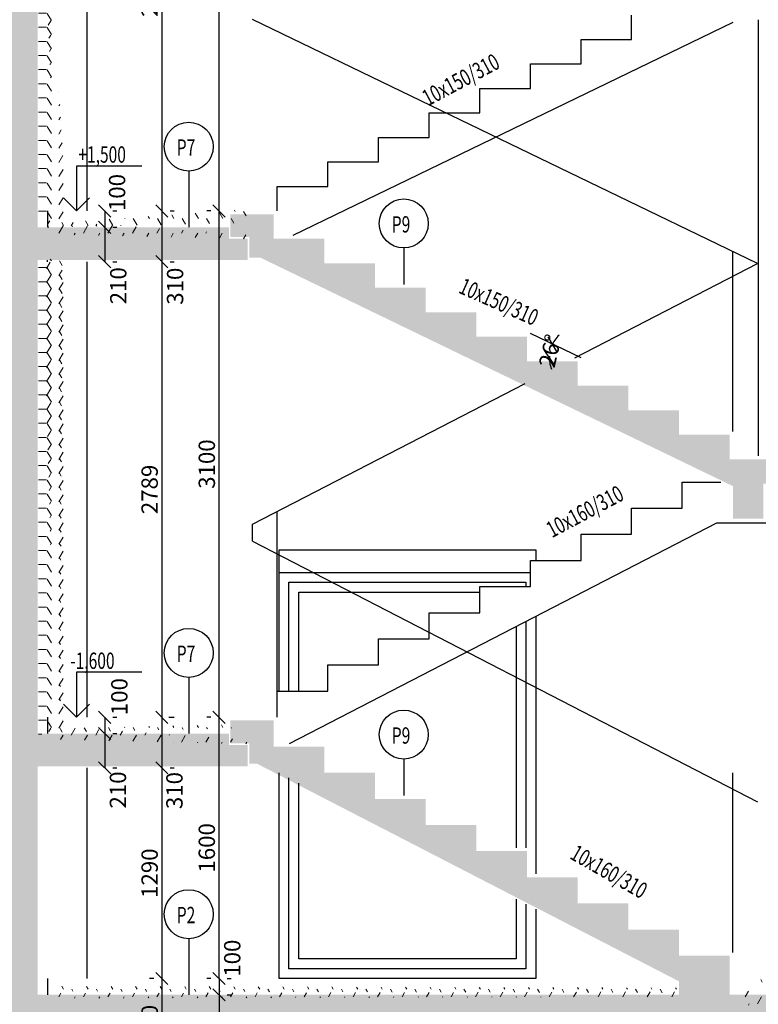
# Model space of a CAD drawing. Extents: x -733198123 to 158019, y -1043675077 to -2995.
# Drawn here: x -733190346 to -733185826, y -1043670404 to -1043664375 of the extents above; entities that cross this region are included whole.
import ezdxf
from ezdxf.enums import TextEntityAlignment as Align

# ---------------------------------------------------------------- set-up
doc = ezdxf.new("R2010")
doc.units = 0
doc.header["$MEASUREMENT"] = 0
doc.layers.add('KOTY', color=3, linetype='Continuous')
doc.layers.add('píst', color=4, linetype='Continuous')
doc.layers.add('ozubená kola', color=12, linetype='Continuous', lineweight=13)
doc.styles.add('SPS', font='romans.shx', dxfattribs={"width": 0.7})
doc.dimstyles.new('rv-50', dxfattribs={"dimscale": 100, "dimtxt": 1, "dimasz": 0.75, "dimexe": 0.75, "dimexo": 0.5, "dimgap": 0.25, "dimtad": 1, "dimdec": 0, "dimrnd": 1, "dimdsep": 46, "dimtxsty": 'SPS', "dimblk1": 'OBLIQUE', "dimblk2": 'OBLIQUE', "dimsah": 1, "dimcen": 0.09, "dimadec": 0, "dimazin": 0, "dimtfac": 0.1, "dimtdec": 0, "dimtix": 1, "dimtmove": 2, "dimatfit": 3, "dimldrblk": 'NONE', "dimfxl": 1.5, "dimtolj": 1, "dimarcsym": 0})
pattern_1 = [(0, (-1130381.262233726, 185784.8566622734), (75, 43.30127), [50, -100]), (120.0000000000624, (-1130381.262233726, 185784.8566622734), (-74.99999983608723, 43.30127028383291), [49.99999999999997, -99.99999999999994]), (59.99999999993758, (-1130381.262233726, 185784.8566622734), (1.639127709647872e-07, 86.60254028383291), [-100, 50])]

# ---------------------------------------------------------------- blocks, each defined once
blk = doc.blocks.new('_Oblique')
at = {"color": 0, "linetype": 'ByBlock', "lineweight": -2}
blk.add_line((-0.5, -0.5), (0.5, 0.5), dxfattribs=at)
blk = doc.blocks.new('*D70')
at = {"color": 0, "linetype": 'ByBlock', "lineweight": -2}
for p, q in [((-733189825.7826362, -1043665546.274332), (-733189825.7826362, -1043665546.274332)), ((-733189825.7826362, -1043665546.274332), (-733189825.7826362, -1043665646.274332)), ((-733189775.7826362, -1043665546.274332), (-733189750.7826362, -1043665546.274332)), ((-733189825.7826362, -1043665646.274332), (-733189825.7826362, -1043665646.274332)), ((-733189775.7826362, -1043665646.274332), (-733189750.7826362, -1043665646.274332))]:
    blk.add_line(p, q, dxfattribs=at)
at = {"color": 0, "linetype": 'ByBlock', "lineweight": -2, "xscale": 75, "yscale": 75, "zscale": 75}
for p, rotation in [((-733189825.7826362, -1043665546.274332), 270), ((-733189825.7826362, -1043665646.274332), 90)]:
    blk.add_blockref('_Oblique', p, dxfattribs=dict(at, rotation=rotation))
at = {"color": 0, "linetype": 'ByBlock', "lineweight": -2, "insert": (-733189749.6736122, -1043665433.370653), "char_height": 100, "attachment_point": 5, "rotation": 90, "style": 'SPS'}
blk.add_mtext('\\A1;100', dxfattribs=at)
blk = doc.blocks.new('_None')
blk = doc.blocks.new('*D71')
at = {"color": 0, "linetype": 'ByBlock', "lineweight": -2}
for p, q in [((-733189825.7826362, -1043665646.274332), (-733189825.7826362, -1043665856.774332)), ((-733189825.7826362, -1043665646.274332), (-733189825.7826362, -1043665646.274332)), ((-733189775.7826362, -1043665646.274332), (-733189750.7826362, -1043665646.274332)), ((-733189775.7826362, -1043665856.774332), (-733189750.7826362, -1043665856.774332))]:
    blk.add_line(p, q, dxfattribs=at)
at = {"color": 0, "linetype": 'ByBlock', "lineweight": -2, "xscale": 75, "yscale": 75, "zscale": 75}
for p, rotation in [((-733189825.7826362, -1043665646.274332), 90), ((-733189825.7826362, -1043665856.774332), 270)]:
    blk.add_blockref('_Oblique', p, dxfattribs=dict(at, rotation=rotation))
at = {"color": 0, "linetype": 'ByBlock', "lineweight": -2, "insert": (-733189742.4290923, -1043666004.166539), "char_height": 100, "attachment_point": 5, "rotation": 90, "style": 'SPS'}
blk.add_mtext('\\A1;210', dxfattribs=at)
blk = doc.blocks.new('*D72')
at = {"color": 0, "linetype": 'ByBlock', "lineweight": -2}
for p, q in [((-733189825.7826362, -1043668646.274332), (-733189825.7826362, -1043668646.274332)), ((-733189825.7826362, -1043668646.274332), (-733189825.7826362, -1043668746.274331)), ((-733189775.7826362, -1043668646.274332), (-733189750.7826362, -1043668646.274332)), ((-733189825.7826362, -1043668746.274331), (-733189825.7826362, -1043668746.274331)), ((-733189775.7826362, -1043668746.274331), (-733189750.7826362, -1043668746.274331))]:
    blk.add_line(p, q, dxfattribs=at)
at = {"color": 0, "linetype": 'ByBlock', "lineweight": -2, "xscale": 75, "yscale": 75, "zscale": 75}
for p, rotation in [((-733189825.7826362, -1043668646.274332), 270), ((-733189825.7826362, -1043668746.274331), 90)]:
    blk.add_blockref('_Oblique', p, dxfattribs=dict(at, rotation=rotation))
at = {"color": 0, "linetype": 'ByBlock', "lineweight": -2, "insert": (-733189736.0479659, -1043668520.229595), "char_height": 100, "attachment_point": 5, "rotation": 90, "style": 'SPS'}
blk.add_mtext('\\A1;100', dxfattribs=at)
blk = doc.blocks.new('*D73')
at = {"color": 0, "linetype": 'ByBlock', "lineweight": -2}
for p, q in [((-733189825.7826362, -1043668746.274331), (-733189825.7826362, -1043668956.274332)), ((-733189825.7826362, -1043668746.274331), (-733189825.7826362, -1043668746.274331)), ((-733189775.7826362, -1043668746.274331), (-733189750.7826362, -1043668746.274331)), ((-733189775.7826362, -1043668956.274332), (-733189750.7826362, -1043668956.274332))]:
    blk.add_line(p, q, dxfattribs=at)
at = {"color": 0, "linetype": 'ByBlock', "lineweight": -2, "xscale": 75, "yscale": 75, "zscale": 75}
for p, rotation in [((-733189825.7826362, -1043668746.274331), 90), ((-733189825.7826362, -1043668956.274332), 270)]:
    blk.add_blockref('_Oblique', p, dxfattribs=dict(at, rotation=rotation))
at = {"color": 0, "linetype": 'ByBlock', "lineweight": -2, "insert": (-733189744.6584932, -1043669091.946656), "char_height": 100, "attachment_point": 5, "rotation": 90, "style": 'SPS'}
blk.add_mtext('\\A1;210', dxfattribs=at)
blk = doc.blocks.new('*D74')
at = {"color": 0, "linetype": 'ByBlock', "lineweight": -2}
for p, q in [((-733189175.7826362, -1043668646.274331), (-733189200.7826362, -1043668646.274331)), ((-733189125.7826362, -1043670246.274332), (-733189125.7826362, -1043668646.274331)), ((-733189175.7826362, -1043670246.274332), (-733189200.7826362, -1043670246.274332)), ((-733189125.7826362, -1043670246.274332), (-733189125.7826362, -1043670246.274332))]:
    blk.add_line(p, q, dxfattribs=at)
at = {"color": 0, "linetype": 'ByBlock', "lineweight": -2, "xscale": 75, "yscale": 75, "zscale": 75}
for p, rotation in [((-733189125.7826362, -1043668646.274331), 90), ((-733189125.7826362, -1043670246.274332), 270)]:
    blk.add_blockref('_Oblique', p, dxfattribs=dict(at, rotation=rotation))
at = {"color": 0, "linetype": 'ByBlock', "lineweight": -2, "insert": (-733189200.782636, -1043669446.274332), "char_height": 100, "attachment_point": 5, "rotation": 90, "style": 'SPS'}
blk.add_mtext('\\A1;1600', dxfattribs=at)
blk = doc.blocks.new('*D75')
at = {"color": 0, "linetype": 'ByBlock', "lineweight": -2}
for p, q in [((-733189175.7826362, -1043665546.274332), (-733189200.7826362, -1043665546.274332)), ((-733189125.7826362, -1043668646.274331), (-733189125.7826362, -1043665546.274332)), ((-733189175.7826362, -1043668646.274331), (-733189200.7826362, -1043668646.274331)), ((-733189125.7826362, -1043668646.274331), (-733189125.7826362, -1043668646.274331))]:
    blk.add_line(p, q, dxfattribs=at)
at = {"color": 0, "linetype": 'ByBlock', "lineweight": -2, "xscale": 75, "yscale": 75, "zscale": 75}
for p, rotation in [((-733189125.7826362, -1043665546.274332), 90), ((-733189125.7826362, -1043668646.274331), 270)]:
    blk.add_blockref('_Oblique', p, dxfattribs=dict(at, rotation=rotation))
at = {"color": 0, "linetype": 'ByBlock', "lineweight": -2, "insert": (-733189200.782636, -1043667096.274332), "char_height": 100, "attachment_point": 5, "rotation": 90, "style": 'SPS'}
blk.add_mtext('\\A1;3100', dxfattribs=at)
blk = doc.blocks.new('*D76')
at = {"color": 0, "linetype": 'ByBlock', "lineweight": -2}
for p, q in [((-733189175.7826362, -1043662556.274332), (-733189200.7826362, -1043662556.274332)), ((-733189125.7826362, -1043665546.274332), (-733189125.7826362, -1043662556.274332)), ((-733189175.7826362, -1043665546.274332), (-733189200.7826362, -1043665546.274332)), ((-733189125.7826362, -1043665546.274332), (-733189125.7826362, -1043665546.274332))]:
    blk.add_line(p, q, dxfattribs=at)
at = {"color": 0, "linetype": 'ByBlock', "lineweight": -2, "xscale": 75, "yscale": 75, "zscale": 75}
for p, rotation in [((-733189125.7826362, -1043662556.274332), 90), ((-733189125.7826362, -1043665546.274332), 270)]:
    blk.add_blockref('_Oblique', p, dxfattribs=dict(at, rotation=rotation))
at = {"color": 0, "linetype": 'ByBlock', "lineweight": -2, "insert": (-733189200.782636, -1043664051.274332), "char_height": 100, "attachment_point": 5, "rotation": 90, "style": 'SPS'}
blk.add_mtext('\\A1;2990', dxfattribs=at)
blk = doc.blocks.new('*D94')
at = {"color": 0, "linetype": 'ByBlock', "lineweight": -2}
for p, q in [((-733189525.7826341, -1043662866.274332), (-733189550.7826355, -1043662866.274332)), ((-733189475.7826355, -1043662866.274332), (-733189475.7826355, -1043665546.274332)), ((-733189475.7826341, -1043662866.274332), (-733189475.7826341, -1043662866.274332)), ((-733189425.7826362, -1043665546.274332), (-733189400.7826355, -1043665546.274332))]:
    blk.add_line(p, q, dxfattribs=at)
at = {"color": 0, "linetype": 'ByBlock', "lineweight": -2, "xscale": 75, "yscale": 75, "zscale": 75}
for p, rotation in [((-733189475.7826355, -1043662866.274332), 90), ((-733189475.7826355, -1043665546.274332), 270)]:
    blk.add_blockref('_Oblique', p, dxfattribs=dict(at, rotation=rotation))
at = {"color": 0, "linetype": 'ByBlock', "lineweight": -2, "insert": (-733189550.7826353, -1043664206.274332), "char_height": 100, "attachment_point": 5, "rotation": 90, "style": 'SPS'}
blk.add_mtext('\\A1;2680', dxfattribs=at)
blk = doc.blocks.new('*D95')
at = {"color": 0, "linetype": 'ByBlock', "lineweight": -2}
for p, q in [((-733189475.7826355, -1043665546.274332), (-733189475.7826355, -1043665856.774332)), ((-733189475.7826362, -1043665546.274332), (-733189475.7826362, -1043665546.274332)), ((-733189425.7826362, -1043665546.274332), (-733189400.7826355, -1043665546.274332)), ((-733189425.7826362, -1043665856.774332), (-733189400.7826355, -1043665856.774332))]:
    blk.add_line(p, q, dxfattribs=at)
at = {"color": 0, "linetype": 'ByBlock', "lineweight": -2, "xscale": 75, "yscale": 75, "zscale": 75}
for p, rotation in [((-733189475.7826355, -1043665546.274332), 90), ((-733189475.7826355, -1043665856.774332), 270)]:
    blk.add_blockref('_Oblique', p, dxfattribs=dict(at, rotation=rotation))
at = {"color": 0, "linetype": 'ByBlock', "lineweight": -2, "insert": (-733189394.9112749, -1043666007.059212), "char_height": 100, "attachment_point": 5, "rotation": 90, "style": 'SPS'}
blk.add_mtext('\\A1;310', dxfattribs=at)
blk = doc.blocks.new('*D96')
at = {"color": 0, "linetype": 'ByBlock', "lineweight": -2}
for p, q in [((-733189475.7826355, -1043665856.774332), (-733189475.7826355, -1043668646.274332)), ((-733189475.7826362, -1043665856.774332), (-733189475.7826362, -1043665856.774332)), ((-733189425.7826362, -1043665856.774332), (-733189400.7826355, -1043665856.774332)), ((-733189432.2826374, -1043668646.274332), (-733189400.7826355, -1043668646.274332))]:
    blk.add_line(p, q, dxfattribs=at)
at = {"color": 0, "linetype": 'ByBlock', "lineweight": -2, "xscale": 75, "yscale": 75, "zscale": 75}
for p, rotation in [((-733189475.7826355, -1043665856.774332), 90), ((-733189475.7826355, -1043668646.274332), 270)]:
    blk.add_blockref('_Oblique', p, dxfattribs=dict(at, rotation=rotation))
at = {"color": 0, "linetype": 'ByBlock', "lineweight": -2, "insert": (-733189550.7826353, -1043667251.524332), "char_height": 100, "attachment_point": 5, "rotation": 90, "style": 'SPS'}
blk.add_mtext('\\A1;2789', dxfattribs=at)
blk = doc.blocks.new('*D97')
at = {"color": 0, "linetype": 'ByBlock', "lineweight": -2}
for p, q in [((-733189482.2826374, -1043668646.274332), (-733189482.2826374, -1043668646.274332)), ((-733189475.7826355, -1043668646.274332), (-733189475.7826355, -1043668956.274332)), ((-733189432.2826374, -1043668646.274332), (-733189400.7826355, -1043668646.274332)), ((-733189425.7826355, -1043668956.274332), (-733189400.7826355, -1043668956.274332))]:
    blk.add_line(p, q, dxfattribs=at)
at = {"color": 0, "linetype": 'ByBlock', "lineweight": -2, "xscale": 75, "yscale": 75, "zscale": 75}
for p, rotation in [((-733189475.7826355, -1043668646.274332), 90), ((-733189475.7826355, -1043668956.274332), 270)]:
    blk.add_blockref('_Oblique', p, dxfattribs=dict(at, rotation=rotation))
at = {"color": 0, "linetype": 'ByBlock', "lineweight": -2, "insert": (-733189398.9404453, -1043669095.486548), "char_height": 100, "attachment_point": 5, "rotation": 90, "style": 'SPS'}
blk.add_mtext('\\A1;310', dxfattribs=at)
blk = doc.blocks.new('*D98')
at = {"color": 0, "linetype": 'ByBlock', "lineweight": -2}
for p, q in [((-733189475.7826363, -1043668956.274332), (-733189475.7826363, -1043670246.274332)), ((-733189475.7826363, -1043668956.274332), (-733189475.7826363, -1043668956.274332)), ((-733189425.7826363, -1043668956.274332), (-733189400.7826363, -1043668956.274332)), ((-733189525.7826362, -1043670246.274332), (-733189550.7826363, -1043670246.274332))]:
    blk.add_line(p, q, dxfattribs=at)
at = {"color": 0, "linetype": 'ByBlock', "lineweight": -2, "xscale": 75, "yscale": 75, "zscale": 75}
for p, rotation in [((-733189475.7826363, -1043668956.274332), 90), ((-733189475.7826363, -1043670246.274332), 270)]:
    blk.add_blockref('_Oblique', p, dxfattribs=dict(at, rotation=rotation))
at = {"color": 0, "linetype": 'ByBlock', "lineweight": -2, "insert": (-733189550.7826362, -1043669601.274332), "char_height": 100, "attachment_point": 5, "rotation": 90, "style": 'SPS'}
blk.add_mtext('\\A1;1290', dxfattribs=at)
blk = doc.blocks.new('*D99')
at = {"color": 0, "linetype": 'ByBlock', "lineweight": -2}
for p, q in [((-733189525.7826362, -1043670246.274332), (-733189550.7826365, -1043670246.274332)), ((-733189475.7826365, -1043670246.274332), (-733189475.7826365, -1043670796.274332)), ((-733189475.7826362, -1043670246.274332), (-733189475.7826362, -1043670246.274332)), ((-733189250.7826359, -1043670796.274332), (-733189550.7826365, -1043670796.274332))]:
    blk.add_line(p, q, dxfattribs=at)
at = {"color": 0, "linetype": 'ByBlock', "lineweight": -2, "xscale": 75, "yscale": 75, "zscale": 75}
for p, rotation in [((-733189475.7826365, -1043670246.274332), 90), ((-733189475.7826365, -1043670796.274332), 270)]:
    blk.add_blockref('_Oblique', p, dxfattribs=dict(at, rotation=rotation))
at = {"color": 0, "linetype": 'ByBlock', "lineweight": -2, "insert": (-733189550.7826364, -1043670521.274332), "char_height": 100, "attachment_point": 5, "rotation": 90, "style": 'SPS'}
blk.add_mtext('\\A1;550', dxfattribs=at)
blk = doc.blocks.new('*D192')
at = {"color": 0, "linetype": 'ByBlock', "lineweight": -2}
for p, q in [((-733189125.782636, -1043670246.274332), (-733189125.782636, -1043670246.274332)), ((-733189125.782636, -1043670246.274332), (-733189125.782636, -1043670346.274331)), ((-733189075.7826362, -1043670246.274332), (-733189050.782636, -1043670246.274332)), ((-733189125.782636, -1043670346.274331), (-733189125.782636, -1043670346.274331)), ((-733189075.7826362, -1043670346.274331), (-733189050.782636, -1043670346.274331))]:
    blk.add_line(p, q, dxfattribs=at)
at = {"color": 0, "linetype": 'ByBlock', "lineweight": -2, "xscale": 75, "yscale": 75, "zscale": 75}
for p, rotation in [((-733189125.782636, -1043670246.274332), 270), ((-733189125.782636, -1043670346.274331), 90)]:
    blk.add_blockref('_Oblique', p, dxfattribs=dict(at, rotation=rotation))
at = {"color": 0, "linetype": 'ByBlock', "lineweight": -2, "insert": (-733189045.1766394, -1043670121.86383), "char_height": 100, "attachment_point": 5, "rotation": 90, "style": 'SPS'}
blk.add_mtext('\\A1;100', dxfattribs=at)
blk = doc.blocks.new('*D193')
at = {"color": 0, "linetype": 'ByBlock', "lineweight": -2}
for p, q in [((-733189125.7826359, -1043670346.274332), (-733189125.7826359, -1043670796.274332)), ((-733189125.782636, -1043670346.274332), (-733189125.782636, -1043670346.274332)), ((-733189075.782636, -1043670346.274332), (-733189050.7826359, -1043670346.274332)), ((-733189075.7826359, -1043670796.274332), (-733189050.7826359, -1043670796.274332))]:
    blk.add_line(p, q, dxfattribs=at)
at = {"color": 0, "linetype": 'ByBlock', "lineweight": -2, "xscale": 75, "yscale": 75, "zscale": 75}
for p, rotation in [((-733189125.7826359, -1043670346.274332), 90), ((-733189125.7826359, -1043670796.274332), 270)]:
    blk.add_blockref('_Oblique', p, dxfattribs=dict(at, rotation=rotation))
at = {"color": 0, "linetype": 'ByBlock', "lineweight": -2, "insert": (-733189200.7826358, -1043670571.274332), "char_height": 100, "attachment_point": 5, "rotation": 90, "style": 'SPS'}
blk.add_mtext('\\A1;450', dxfattribs=at)
blk = doc.blocks.new('*D201')
at = {"color": 0, "linetype": 'ByBlock', "lineweight": -2}
for start, end in [(133.6671723991211, 157.6691027710323), (176.5099053127683, 200.5118354581083)]:
    blk.add_arc((-733186910.7826385, -1043666446.274331), 193.65556976693, start, end, dxfattribs=at)
at = {"color": 0, "linetype": 'ByBlock', "lineweight": -2, "xscale": 75, "yscale": 75, "zscale": 75}
for p, rotation in [((-733187085.1034913, -1043666361.925532), 75.34445669964377), ((-733187104.4382083, -1043666446.274331), 258.8345513680235)]:
    blk.add_blockref('_Oblique', p, dxfattribs=dict(at, rotation=rotation))
at = {"color": 0, "linetype": 'ByBlock', "lineweight": -2, "insert": (-733187099.5426499, -1043666403.006123), "char_height": 100, "attachment_point": 5, "rotation": 77.08950393550248, "style": 'SPS'}
blk.add_mtext('\\A1;26%%d', dxfattribs=at)

msp = doc.modelspace()

# ---------------------------------------------------------------- hatches: boundary and pattern name
at = {"layer": 'ozubená kola'}
for points in [[(-733193890.7826385, -1043642151.274332), (-733193740.7826385, -1043642151.274332), (-733193740.7826385, -1043643326.274332), (-733193690.7826385, -1043643506.274332), (-733193690.7826385, -1043655219.228162), (-733193670.7826385, -1043655426.274332), (-733193670.7826385, -1043670246.274332), (-733190235.782637, -1043670246.274332), (-733190235.782637, -1043670346.274332), (-733190195.7826384, -1043670346.274332), (-733190195.7826384, -1043670796.274331), (-733193890.7826385, -1043670796.274331)], [(-733193740.7826385, -1043643326.274332), (-733185977.7826813, -1043643326.274332), (-733185977.7826813, -1043643506.274332), (-733190235.782637, -1043643506.274332), (-733190235.782637, -1043670244.466923), (-733190235.782637, -1043670246.477375), (-733190455.782637, -1043670246.274332), (-733190455.782637, -1043643506.274332), (-733193690.7826385, -1043643506.274332)], [(-733185980.7826385, -1043667431.274331), (-733185795.7826381, -1043667431.274331), (-733185795.782638, -1043667216.274332), (-733185680.7826382, -1043667216.274332), (-733185680.7826385, -1043667066.274332), (-733186000.7826385, -1043667066.274332), (-733186000.7826385, -1043666916.274332), (-733186310.7826387, -1043666916.274332), (-733186310.7826387, -1043666766.274332), (-733186620.7826387, -1043666766.274331), (-733186620.7826387, -1043666616.274331), (-733186930.7826387, -1043666616.274331), (-733186930.7826385, -1043666466.274331), (-733187240.7826385, -1043666466.274331), (-733187240.7826385, -1043666316.274332), (-733187550.7826389, -1043666316.274331), (-733187550.7826387, -1043666166.274332), (-733187860.7826387, -1043666166.274332), (-733187860.7826387, -1043666016.274332), (-733188170.7826385, -1043666016.274332), (-733188170.7826384, -1043665866.274332), (-733188480.7826385, -1043665866.274331), (-733188480.7826385, -1043665716.274332), (-733188790.7826387, -1043665716.274331), (-733188790.7826384, -1043665566.274332), (-733189055.7826374, -1043665566.274332), (-733189055.782637, -1043665706.274332), (-733188940.7826371, -1043665706.274332), (-733188940.7826372, -1043665831.774331), (-733188873.5072457, -1043665831.774331), (-733185980.7826384, -1043667231.479786)], [(-733187240.7826387, -1043669466.274331), (-733187550.7826387, -1043669466.274332), (-733187550.7826385, -1043669306.274332), (-733187860.7826385, -1043669306.274331), (-733187860.7826385, -1043669146.274331), (-733188170.7826387, -1043669146.274331), (-733188170.7826387, -1043668986.274332), (-733188480.7826385, -1043668986.274332), (-733188480.7826385, -1043668826.274332), (-733188790.7826387, -1043668826.274332), (-733188790.7826387, -1043668666.274332), (-733189055.7826371, -1043668666.274332), (-733189055.7826371, -1043668806.274332), (-733188940.7826372, -1043668806.274332), (-733188940.7826371, -1043668931.274332), (-733188892.5934999, -1043668931.274332), (-733186310.7826387, -1043670263.821873), (-733186310.7826384, -1043670346.274332), (-733186000.7826385, -1043670346.274332), (-733186000.7826385, -1043670106.274332), (-733186310.7826385, -1043670106.274331), (-733186310.7826384, -1043669946.274331), (-733186620.7826387, -1043669946.274331), (-733186620.7826384, -1043669786.274332), (-733186930.7826384, -1043669786.274331), (-733186930.7826385, -1043669626.274332), (-733187240.7826385, -1043669626.274332)], [(-733185660.7826372, -1043670346.274331), (-733190195.7826384, -1043670346.274331), (-733190195.7826384, -1043670796.274332), (-733185660.7826372, -1043670796.274332)]]:
    msp.add_hatch(color=256, dxfattribs=at).paths.add_polyline_path(points)
h = msp.add_hatch(dxfattribs=at)
h.set_pattern_fill('HONEY', color=256, scale=400, style=0)
h.set_pattern_definition(pattern_1)
h.paths.add_polyline_path([(-733190175.782636, -1043662866.274332), (-733190175.782636, -1043662856.274332), (-733190235.782637, -1043662856.274332), (-733190235.7826371, -1043665646.274331), (-733190175.782636, -1043665646.274332), (-733190175.782636, -1043665546.274331)])
h = msp.add_hatch(dxfattribs=at)
h.set_pattern_fill('HONEY', color=256, scale=400, style=0)
h.set_pattern_definition(pattern_1)
h.paths.add_polyline_path([(-733189055.782637, -1043665616.274332), (-733190175.7826362, -1043665616.274332), (-733190175.782636, -1043665646.274331), (-733189055.7826371, -1043665646.274332)])
h = msp.add_hatch(color=256, dxfattribs=at)
h.paths.add_polyline_path([(-733188950.7826374, -1043665716.274332), (-733189065.7826388, -1043665716.274332), (-733189065.7826388, -1043665646.274332), (-733190195.7826383, -1043665646.274331), (-733190195.7826384, -1043665846.774332), (-733188950.7826374, -1043665846.774332)])
h.paths.add_polyline_path([(-733190195.7826383, -1043665646.274331), (-733190235.7826371, -1043665646.274332), (-733190235.7826371, -1043665846.774331), (-733190195.7826385, -1043665846.774332)])
h = msp.add_hatch(dxfattribs=at)
h.set_pattern_fill('HONEY', color=256, scale=400, style=0)
h.set_pattern_definition(pattern_1)
h.paths.add_polyline_path([(-733190175.782636, -1043665856.774332), (-733190175.782636, -1043665846.774332), (-733190235.782637, -1043665846.774332), (-733190235.7826371, -1043668746.274331), (-733190175.782636, -1043668746.274332), (-733190175.782636, -1043668646.274331)])
h = msp.add_hatch(dxfattribs=at)
h.set_pattern_fill('HONEY', color=256, scale=400, style=0)
h.set_pattern_definition(pattern_1)
h.paths.add_polyline_path([(-733189055.7826372, -1043668716.274332), (-733190175.782636, -1043668716.274332), (-733190175.782636, -1043668746.274332), (-733189055.7826371, -1043668746.274332)])
h = msp.add_hatch(color=256, dxfattribs=at)
h.paths.add_polyline_path([(-733188950.7826371, -1043668816.274332), (-733189065.7826388, -1043668816.274332), (-733189065.7826387, -1043668746.274331), (-733190195.7826384, -1043668746.274331), (-733190195.7826385, -1043668946.274332), (-733188950.7826371, -1043668946.274331)])
h.paths.add_polyline_path([(-733190195.7826385, -1043668746.274332), (-733190235.782637, -1043668746.274332), (-733190235.7826371, -1043668946.274332), (-733190195.7826384, -1043668946.274332)])
h = msp.add_hatch(dxfattribs=at)
h.set_pattern_fill('HONEY', color=256, scale=400, style=0)
h.set_pattern_definition(pattern_1)
h.paths.add_polyline_path([(-733190175.7826362, -1043670306.274331), (-733190175.7826362, -1043670346.274331), (-733186310.7826385, -1043670346.274332), (-733186310.7826387, -1043670306.274331)])
h = msp.add_hatch(dxfattribs=at)
h.set_pattern_fill('HONEY', color=256, scale=400, style=0)
h.set_pattern_definition(pattern_1)
h.paths.add_polyline_path([(-733184285.7826359, -1043670306.274331), (-733185295.7826385, -1043670306.274331), (-733185295.7826385, -1043670346.274332), (-733184285.782636, -1043670346.274332)])
h.paths.add_polyline_path([(-733185295.7826385, -1043670306.274332), (-733186000.7826385, -1043670306.274331), (-733186000.7826385, -1043670346.274332), (-733185295.7826385, -1043670346.274332)])

# ---------------------------------------------------------------- linework, layer by layer
at = {"layer": 'KOTY'}
for p, q in [((-733189998.7103523, -1043665271.274332), (-733189998.7101958, -1043665546.274332)), ((-733189598.7100648, -1043665271.273871), (-733189998.7103239, -1043665271.274332)), ((-733189311.6716405, -1043665302.5099), (-733189311.6716405, -1043665646.274331)), ((-733189998.7101958, -1043665546.274201), (-733190078.2596693, -1043665466.72491)), ((-733189998.7101958, -1043665546.274332), (-733189919.1606435, -1043665466.724727)), ((-733187995.7826385, -1043665772.977235), (-733187995.7826385, -1043665996.274331)), ((-733189998.7103525, -1043668371.274593), (-733189998.7101959, -1043668646.274593)), ((-733189598.710065, -1043668371.274133), (-733189998.7103239, -1043668371.274593)), ((-733189311.6716405, -1043668402.5099), (-733189311.6716405, -1043668746.274331)), ((-733189998.7101959, -1043668646.274462), (-733190078.2596694, -1043668566.725172)), ((-733189998.7101959, -1043668646.274593), (-733189919.1606437, -1043668566.724989)), ((-733187995.7826385, -1043668902.977235), (-733187995.7826385, -1043669126.274331)), ((-733189311.6716405, -1043670002.5099), (-733189311.6716405, -1043670346.274331))]:
    msp.add_line(p, q, dxfattribs=at)
for centre in [(-733189311.6716405, -1043665152.5099), (-733189311.6716405, -1043665152.5099), (-733187995.7826385, -1043665622.977235), (-733187995.7826385, -1043665622.977235), (-733189311.6716405, -1043668252.5099), (-733189311.6716405, -1043668252.5099), (-733187995.7826385, -1043668752.977235), (-733187995.7826385, -1043668752.977235), (-733189311.6716405, -1043669852.5099), (-733189311.6716405, -1043669852.5099)]:
    msp.add_circle(centre, 150, dxfattribs=at)
at = {"layer": 'píst'}
for p, q in [((-733189935.782636, -1043662866.274332), (-733189935.7826359, -1043665546.274332)), ((-733185830.7826385, -1043665868.854977), (-733188920.7826385, -1043664373.693686)), ((-733186600.7826385, -1043664496.274332), (-733186600.7826385, -1043664346.274332)), ((-733185980.7826381, -1043664392.588932), (-733188675.0657984, -1043665696.274332)), ((-733186910.7826385, -1043664646.274332), (-733186910.7826385, -1043664496.274332)), ((-733186910.7826385, -1043664496.274332), (-733186600.7826385, -1043664496.274332)), ((-733187220.7826385, -1043664796.274332), (-733187220.7826385, -1043664646.274332)), ((-733187220.7826385, -1043664646.274332), (-733186910.7826385, -1043664646.274332)), ((-733187530.7826385, -1043664946.274332), (-733187530.7826385, -1043664796.274332)), ((-733187530.7826385, -1043664796.274332), (-733187220.7826385, -1043664796.274332)), ((-733187840.7826385, -1043665096.274332), (-733187840.7826385, -1043664946.274332)), ((-733187840.7826385, -1043664946.274332), (-733187530.7826385, -1043664946.274332)), ((-733188150.7826385, -1043665246.274332), (-733188150.7826385, -1043665096.274332)), ((-733188150.7826385, -1043665096.274332), (-733187840.7826385, -1043665096.274332)), ((-733188460.7826385, -1043665396.274332), (-733188460.7826385, -1043665246.274332)), ((-733188460.7826385, -1043665246.274332), (-733188150.7826385, -1043665246.274332)), ((-733188770.7826385, -1043665546.274332), (-733188770.7826385, -1043665396.274331)), ((-733188770.7826385, -1043665546.274332), (-733188770.7826385, -1043665396.274332)), ((-733188770.7826385, -1043665396.274332), (-733188460.7826385, -1043665396.274332)), ((-733190175.782636, -1043665546.274332), (-733190175.782636, -1043665646.274332)), ((-733185980.7826385, -1043666896.274332), (-733185980.7826385, -1043665796.274332)), ((-733190175.782636, -1043665856.774332), (-733190175.782636, -1043665846.774332)), ((-733189935.782636, -1043665856.774332), (-733189935.782636, -1043668646.274332)), ((-733189935.7826358, -1043665856.774331), (-733189935.7826358, -1043668646.274331)), ((-733186949.5326381, -1043666446.274331), (-733185830.7826385, -1043665868.854977)), ((-733186910.7826385, -1043666446.274331), (-733187220.7826387, -1043666296.274332)), ((-733188920.7826384, -1043667463.693686), (-733187252.9743918, -1043666602.88943)), ((-733186290.7826383, -1043667366.274332), (-733186290.7826383, -1043667206.274332)), ((-733186290.7826383, -1043667206.274332), (-733186055.8328115, -1043667206.274332)), ((-733188770.7826385, -1043668486.274332), (-733188770.7826385, -1043667386.274332)), ((-733186600.7826383, -1043667526.274332), (-733186600.7826383, -1043667366.274332)), ((-733186600.7826383, -1043667366.274332), (-733186290.7826383, -1043667366.274332)), ((-733188920.7826409, -1043667568.854976), (-733188920.7826385, -1043667463.693686)), ((-733188920.7826409, -1043667568.854975), (-733185830.7826385, -1043669163.693687)), ((-733188770.7826385, -1043668646.274332), (-733188770.7826385, -1043667546.274332)), ((-733186910.7826383, -1043667686.274331), (-733186910.7826383, -1043667526.274332)), ((-733186910.7826383, -1043667526.274332), (-733186600.7826383, -1043667526.274332)), ((-733187220.7826383, -1043667846.274332), (-733187220.7826383, -1043667686.274331)), ((-733187220.7826383, -1043667686.274331), (-733186910.7826383, -1043667686.274331)), ((-733188757.7826382, -1043667760.274332), (-733187220.7826384, -1043667760.274332)), ((-733187530.7826384, -1043668006.274332), (-733187530.7826383, -1043667846.274332)), ((-733187530.7826383, -1043667846.274332), (-733187220.7826383, -1043667846.274332)), ((-733187840.7826385, -1043668166.274332), (-733187840.7826384, -1043668006.274332)), ((-733187840.7826384, -1043668006.274332), (-733187530.7826384, -1043668006.274332)), ((-733188150.7826385, -1043668326.274331), (-733188150.7826385, -1043668166.274332)), ((-733188150.7826385, -1043668166.274332), (-733187840.7826385, -1043668166.274332)), ((-733188460.7826385, -1043668486.274332), (-733188460.7826385, -1043668326.274331)), ((-733188460.7826385, -1043668326.274331), (-733188150.7826385, -1043668326.274331)), ((-733188770.7826385, -1043668646.274332), (-733188770.7826385, -1043668486.274332)), ((-733188770.7826385, -1043668486.274332), (-733188460.7826385, -1043668486.274332)), ((-733190175.782636, -1043668646.274332), (-733190175.782636, -1043668746.274332)), ((-733189935.7826362, -1043668956.274332), (-733189935.7826362, -1043670246.274332)), ((-733189935.7826359, -1043668956.274332), (-733189935.7826359, -1043670246.274332)), ((-733185980.7826385, -1043670086.274332), (-733185980.7826385, -1043668986.274332)), ((-733185980.7826385, -1043670086.274332), (-733185980.7826385, -1043669086.274332)), ((-733190175.7826362, -1043670246.274332), (-733190175.7826362, -1043670346.274332))]:
    msp.add_line(p, q, dxfattribs=at)
at = {"layer": 'píst', "color": 4}
msp.add_line((-733185825.7826376, -1043664376.274332), (-733185825.7826376, -1043667046.274332), dxfattribs=at)
at = {"layer": 'píst'}
for points in [[(-733188694.9808218, -1043668806.274332), (-733186079.3558226, -1043667456.274332), (-733184460.782638, -1043667456.274332)], [(-733188757.7826382, -1043668486.274332), (-733188757.7826382, -1043667621.274332), (-733187187.7826384, -1043667621.274332), (-733187187.7826384, -1043667686.274331)], [(-733188697.7826382, -1043668486.274332), (-733188697.7826382, -1043667820.274332), (-733187247.7826384, -1043667820.274332), (-733187247.7826384, -1043667846.274332)], [(-733188637.7826382, -1043668486.274332), (-733188637.7826382, -1043667880.274332), (-733187530.7826383, -1043667880.274332)], [(-733187187.7826384, -1043668028.365592), (-733187187.7826384, -1043669606.274332)], [(-733187307.7826384, -1043668090.301076), (-733187307.7826384, -1043669446.274332)], [(-733187247.7826384, -1043668059.333334), (-733187247.7826384, -1043669446.274332)], [(-733187187.7826384, -1043669822.430108), (-733187187.7826384, -1043670246.274332), (-733188757.7826382, -1043670246.274332), (-733188757.7826382, -1043668987.411645)], [(-733187247.7826384, -1043669791.462366), (-733187247.7826384, -1043670186.274332), (-733188697.7826382, -1043670186.274332), (-733188697.7826382, -1043669018.379387)], [(-733187307.7826384, -1043669760.494624), (-733187307.7826384, -1043670126.274332), (-733188637.7826382, -1043670126.274332), (-733188637.7826382, -1043669049.347129)]]:
    msp.add_lwpolyline(points, dxfattribs=at)

# ---------------------------------------------------------------- texts
at = {"layer": 'KOTY', "style": 'SPS', "width": 0.7}
for s, height, rotation, p in [('10x150/310', 100.0000064368178, 28.12468485245407, (-733187646.622066, -1043664742.540278, -117.4999996982466)), ('10x150/310', 100.0000006705655, 336.1229704466672, (-733187413.2726609, -1043666102.545785, -58.7499998491233)), ('10x160/310', 100.0000064368178, 28.12468485245407, (-733186887.306178, -1043667386.390585, -58.74999985284859)), ('10x160/310', 99.99999949204224, 330.2395339666127, (-733186739.2567973, -1043669591.968457, -58.74999985284859))]:
    msp.add_text(s, height=height, rotation=rotation, dxfattribs=at).set_placement(p, align=Align.MIDDLE_CENTER)
for s, p in [('+1,500', (-733189987.2932464, -1043665250.508206, -4.514413295808595e-05)), ('P7', (-733189384.6429883, -1043665207.811052, -4.514413295808595e-05)), ('P9', (-733188068.7539864, -1043665678.278387, -4.514413295808595e-05)), ('P7', (-733189384.6429883, -1043668307.811052, -4.514413295808595e-05)), ('-1,600', (-733190036.6954013, -1043668350.508468, -4.514413295808595e-05)), ('P9', (-733188068.7539864, -1043668808.278387, -4.514413295808595e-05)), ('P2', (-733189384.6429883, -1043669907.811052, -4.514413295808595e-05))]:
    msp.add_text(s, height=100.0000000000711, rotation=359.9999316981083, dxfattribs=at).set_placement(p)

# ---------------------------------------------------------------- dimensions: what is measured, and where the dimension line sits
at = {"layer": 'KOTY'}
for base, p1, p2, picture, middle in [((-733189125.7826362, -1043662556.274332), (-733189125.7826362, -1043665546.274332), (-733189125.7826362, -1043662556.274332), '*D76', (-733189200.782636, -1043664051.274332)), ((-733189475.7826355, -1043665546.274332), (-733189475.7826341, -1043662866.274332), (-733189475.7826362, -1043665546.274332), '*D94', (-733189550.7826353, -1043664206.274332)), ((-733189125.7826362, -1043665546.274332), (-733189125.7826362, -1043668646.274331), (-733189125.7826362, -1043665546.274332), '*D75', (-733189200.782636, -1043667096.274332)), ((-733189475.7826355, -1043668646.274332), (-733189475.7826362, -1043665856.774332), (-733189482.2826374, -1043668646.274332), '*D96', (-733189550.7826353, -1043667251.524332)), ((-733189125.7826362, -1043668646.274331), (-733189125.7826362, -1043670246.274332), (-733189125.7826362, -1043668646.274331), '*D74', (-733189200.782636, -1043669446.274332)), ((-733189475.7826363, -1043670246.274332, 1.956240706562772e-08), (-733189475.7826363, -1043668956.274332, 1.956240706562772e-08), (-733189475.7826362, -1043670246.274332), '*D98', (-733189550.7826362, -1043669601.274332, 1.956240706562772e-08)), ((-733189475.7826365, -1043670796.274332), (-733189475.7826362, -1043670246.274332), (-733189200.7826359, -1043670796.274332), '*D99', (-733189550.7826364, -1043670521.274332)), ((-733189125.7826359, -1043670796.274332), (-733189125.782636, -1043670346.274332), (-733189125.7826359, -1043670796.274332), '*D193', (-733189200.7826358, -1043670571.274332))]:
    dim = msp.add_linear_dim(base=base, p1=p1, p2=p2, angle=90, dimstyle='rv-50', dxfattribs=at)
    dim.commit()
    dim.dimension.update_dxf_attribs({"geometry": picture, "text_midpoint": middle})
for base, p1, p2, picture, middle in [((-733189825.7826362, -1043665646.274332), (-733189825.7826362, -1043665546.274332), (-733189825.7826362, -1043665646.274332), '*D70', (-733189749.6736122, -1043665433.370653)), ((-733189475.7826355, -1043665856.774332), (-733189475.7826362, -1043665546.274332), (-733189475.7826362, -1043665856.774332), '*D95', (-733189394.9112749, -1043666007.059212)), ((-733189825.7826362, -1043665856.774332), (-733189825.7826362, -1043665646.274332), (-733189825.7826362, -1043665856.774332), '*D71', (-733189742.4290923, -1043666004.166539)), ((-733189825.7826362, -1043668746.274331), (-733189825.7826362, -1043668646.274332), (-733189825.7826362, -1043668746.274331), '*D72', (-733189736.0479659, -1043668520.229595)), ((-733189475.7826355, -1043668956.274332), (-733189482.2826374, -1043668646.274332), (-733189475.7826355, -1043668956.274332, 1.571056523243242e-08), '*D97', (-733189398.9404453, -1043669095.486548)), ((-733189825.7826362, -1043668956.274332), (-733189825.7826362, -1043668746.274331), (-733189825.7826362, -1043668956.274332, 2.30913676606812e-08), '*D73', (-733189744.6584932, -1043669091.946656)), ((-733189125.782636, -1043670346.274331), (-733189125.7826362, -1043670246.274332), (-733189125.7826362, -1043670346.274331), '*D192', (-733189045.1766394, -1043670121.86383))]:
    dim = msp.add_linear_dim(base=base, p1=p1, p2=p2, angle=90, dimstyle='rv-50', dxfattribs=at)
    dim.commit()
    dim.dimension.update_dxf_attribs({"geometry": picture, "text_midpoint": middle, "dimtype": 160})
at = {"layer": 'píst'}
dim = msp.add_angular_dim_2l(base=(-733187102.2572808, -1043666417.292595), line1=((-733186910.7826385, -1043666446.274331), (-733187220.7826385, -1043666446.274331)), line2=((-733186910.7826385, -1043666446.274331), (-733187220.7826387, -1043666296.274332)), dimstyle='rv-50', override={"dimfxl": 5, "dimfxlon": 1}, dxfattribs=at)
dim.commit()
dim.dimension.update_dxf_attribs({"geometry": '*D201', "text_midpoint": (-733187099.5426499, -1043666403.006123)})

doc.saveas('drawing.dxf')
